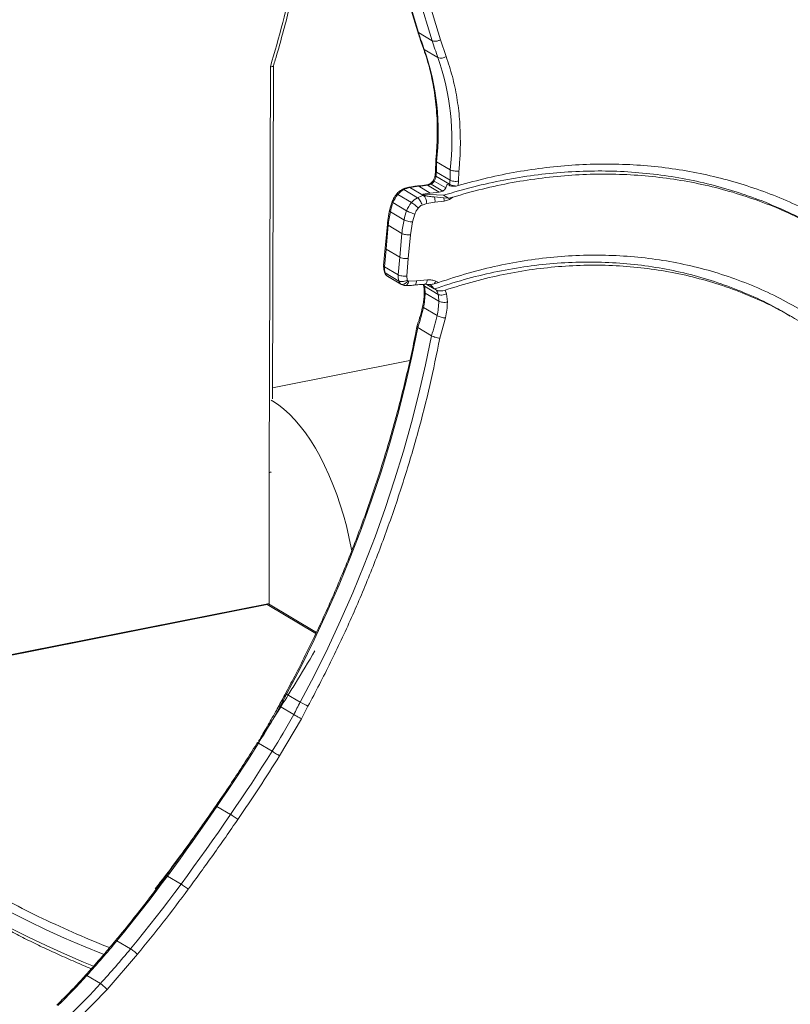
# Model space of a CAD drawing. Units: millimetres. Extents: x -2810 to 7878, y -3721 to 989.
# Drawn here: x 6021 to 6388, y -2676 to -2208 of the extents above; entities that cross this region are included whole.
import ezdxf

# ---------------------------------------------------------------- set-up
doc = ezdxf.new("R2010")
doc.units = ezdxf.units.MM

msp = doc.modelspace()

# ---------------------------------------------------------------- linework, layer by layer
at = {"color": 7, "linetype": 'Continuous', "lineweight": 15}
for p, q in [((6198.77, -2173.79), (6210.76, -2213.35)), ((6211.13, -2213.73), (6199.16, -2174.24)), ((6205.66, -2178.09), (6217.63, -2217.58)), ((6221.61, -2217.13), (6209.64, -2177.64)), ((6217.63, -2217.58), (6211.13, -2213.73)), ((6224.3, -2225.06), (6221.61, -2217.13)), ((6213.86, -2221.77), (6220.36, -2225.62)), ((6139.94, -2423.15), (6140.52, -2229.98)), ((6141.54, -2388.12), (6142.02, -2229.51)), ((6219.3, -2274.7), (6219.18, -2279.62)), ((6226.24, -2279.04), (6219.74, -2275.19)), ((6225.93, -2285.92), (6219.43, -2282.07)), ((6226.12, -2283.98), (6219.62, -2280.13)), ((6230.21, -2284.44), (6230.33, -2279.61)), ((6207.03, -2287.47), (6213.53, -2291.32)), ((6216.73, -2290.14), (6211.23, -2286.88)), ((6220.95, -2289.66), (6215.45, -2286.4)), ((6222.63, -2289.13), (6217.13, -2285.87)), ((6224.09, -2287.69), (6218.59, -2284.43)), ((6224.82, -2285.87), (6224.09, -2287.69)), ((6225.82, -2286.46), (6224.82, -2285.87)), ((6229.07, -2286.76), (6230.03, -2286.55)), ((6230.03, -2286.55), (6230.21, -2284.44)), ((6201.22, -2290.8), (6207.72, -2294.65)), ((6204.09, -2288.49), (6210.59, -2292.34)), ((6213.12, -2290.62), (6216.73, -2290.14)), ((6214.12, -2291.21), (6213.12, -2290.62)), ((6213.12, -2290.62), (6223, -2291.15)), ((6220.95, -2289.66), (6216.73, -2290.14)), ((6218.63, -2291.98), (6223.17, -2292.39)), ((6222.63, -2289.13), (6220.95, -2289.66)), ((6225.45, -2292.6), (6223, -2291.15)), ((6225.63, -2292.55), (6227.42, -2292.04)), ((6225.84, -2293.18), (6227.42, -2292.04)), ((6198.96, -2294.68), (6205.46, -2298.53)), ((6212.79, -2295.8), (6215.03, -2295.03)), ((6215.03, -2295.03), (6218.96, -2294.47)), ((6218.96, -2294.47), (6223.31, -2293.98)), ((6223.17, -2292.39), (6225.45, -2292.6)), ((6223.31, -2293.98), (6225.84, -2293.18)), ((6225.45, -2292.6), (6225.63, -2292.55)), ((6225.84, -2293.18), (6225.63, -2292.55)), ((6197.7, -2299.01), (6204.2, -2302.86)), ((6208.24, -2303.88), (6209.34, -2300.1)), ((6196.27, -2304.91), (6195.25, -2316.3)), ((6195.65, -2316.8), (6196.67, -2305.46)), ((6196.67, -2305.46), (6203.17, -2309.31)), ((6207.25, -2310.01), (6208.24, -2303.88)), ((6203.17, -2309.31), (6202.15, -2320.65)), ((6206.23, -2321.31), (6207.25, -2310.01)), ((6195.25, -2316.26), (6194.51, -2324.67)), ((6194.91, -2325.19), (6195.65, -2316.8)), ((6202.15, -2320.65), (6195.65, -2316.8)), ((6202.15, -2320.65), (6201.41, -2329.04)), ((6205.51, -2329.57), (6206.23, -2321.31)), ((6201.41, -2329.04), (6194.91, -2325.19)), ((6195.27, -2328.13), (6201.77, -2331.98)), ((6196.27, -2329.62), (6202.77, -2333.47)), ((6196.5, -2329.78), (6203, -2333.63)), ((6205.77, -2331.6), (6205.51, -2329.57)), ((6210.2, -2331.85), (6206.41, -2332.05)), ((6215.41, -2331.43), (6210.2, -2331.85)), ((6213.41, -2333.59), (6213.52, -2334.03)), ((6216.68, -2333.86), (6217.38, -2334.24)), ((6217.38, -2334.24), (6218.64, -2335.7)), ((6220.12, -2332.83), (6218.5, -2333.36)), ((6220.69, -2332.65), (6219.36, -2332.04)), ((6220.12, -2332.83), (6220.69, -2332.65)), ((6220.44, -2338.36), (6213.94, -2334.51)), ((6214.27, -2337.76), (6220.77, -2341.61)), ((6218.64, -2335.7), (6218.67, -2335.75)), ((6218.67, -2335.75), (6219.67, -2336.34)), ((6224.47, -2338.12), (6223.89, -2336.31)), ((6224.87, -2341.84), (6224.47, -2338.12)), ((6224.87, -2342.02), (6224.87, -2341.84)), ((6219.94, -2348.48), (6213.44, -2344.63)), ((6221.29, -2359.23), (6223.96, -2349.58)), ((6217.29, -2358.03), (6210.79, -2354.18)), ((6207.02, -2369.88), (6141.56, -2382.8)), ((6139.39, -2485.68), (5917.4, -2529.51)), ((6138.96, -2486), (5918.99, -2529.44)), ((6162.46, -2499.25), (6139.61, -2485.71)), ((6154.78, -2532.46), (6148.28, -2528.61)), ((6145.18, -2534.54), (6151.68, -2538.39)), ((6155.36, -2540.38), (6158.45, -2534.46)), ((6144.91, -2558.06), (6155.36, -2540.38)), ((6141.36, -2555.85), (6134.86, -2552)), ((6121.6, -2585.96), (6115.1, -2582.11)), ((6097.99, -2619.13), (6091.49, -2615.28)), ((6073.93, -2649.92), (6067.43, -2646.07)), ((6062.7, -2669.24), (6077.2, -2652.52)), ((6059.53, -2666.51), (6053.03, -2662.66)), ((6048.86, -2683.64), (6062.7, -2669.24))]:
    msp.add_line(p, q, dxfattribs=at)
at = {"color": 8, "linetype": 'Continuous', "lineweight": 15}
for p, q in [((6210.7, -2286.77), (6211.23, -2286.88)), ((6214.9, -2286.28), (6215.45, -2286.4)), ((6218.64, -2335.7), (6215.07, -2333.58)), ((6217.38, -2334.24), (6216.43, -2333.68)), ((6139.99, -2485.94), (6139.94, -2423.15)), ((6162.22, -2499.77), (6138.96, -2486))]:
    msp.add_line(p, q, dxfattribs=at)
at = {"color": 8, "linetype": 'Continuous', "lineweight": 15, "flags": 128}
for points in [[(6213.47, -2221.33), (6213.61, -2221.57), (6213.86, -2221.77)], [(6200.68, -2290.6), (6200.69, -2290.6), (6200.78, -2290.59), (6200.96, -2290.66), (6201.22, -2290.8)], [(6017.07, -2632.69), (6025.25, -2636.8), (6033.72, -2640.85), (6042.48, -2644.82), (6051.53, -2648.72), (6060.84, -2652.54), (6061.11, -2652.65)], [(6017.07, -2640.21), (6025.25, -2644.32), (6033.72, -2648.36), (6042.48, -2652.34), (6051.53, -2656.23), (6056.25, -2658.19)]]:
    msp.add_lwpolyline(points, dxfattribs=at)
at = {"color": 7, "linetype": 'Continuous', "lineweight": 15, "flags": 128}
for points in [[(6219.62, -2280.13), (6219.63, -2279.51), (6219.65, -2278.89), (6219.67, -2278.27), (6219.68, -2277.66), (6219.7, -2277.04), (6219.71, -2276.42), (6219.73, -2275.8), (6219.74, -2275.19)], [(6226.24, -2279.04), (6226.23, -2279.65), (6226.21, -2280.27), (6226.2, -2280.89), (6226.18, -2281.51), (6226.17, -2282.12), (6226.15, -2282.74), (6226.13, -2283.36), (6226.12, -2283.98)], [(6196.5, -2329.78), (6196.44, -2329.74), (6196.27, -2329.62)], [(6202.99, -2333.62), (6202.94, -2333.59), (6202.77, -2333.47)], [(6148.28, -2528.61), (6154.98, -2515.8), (6161.38, -2502.86), (6167.48, -2489.78), (6173.27, -2476.59), (6178.74, -2463.28), (6183.9, -2449.88), (6188.74, -2436.39), (6193.25, -2422.82), (6197.43, -2409.18), (6201.27, -2395.49), (6204.78, -2381.75), (6207.96, -2367.98), (6210.79, -2354.18)], [(6217.29, -2358.03), (6214.46, -2371.83), (6211.28, -2385.6), (6207.77, -2399.34), (6203.93, -2413.03), (6199.75, -2426.67), (6195.24, -2440.24), (6190.4, -2453.73), (6185.24, -2467.13), (6179.77, -2480.44), (6173.98, -2493.63), (6167.88, -2506.71), (6161.48, -2519.65), (6154.78, -2532.46)], [(6179.29, -2460.5), (6179.01, -2458.96), (6177.95, -2453.74), (6176.73, -2448.57), (6175.35, -2443.48), (6173.83, -2438.47), (6172.16, -2433.58), (6170.36, -2428.83), (6168.44, -2424.23), (6166.39, -2419.81), (6164.24, -2415.59), (6161.99, -2411.58), (6159.65, -2407.81), (6157.23, -2404.29), (6154.75, -2401.03), (6152.2, -2398.05), (6149.61, -2395.36), (6146.98, -2392.98), (6144.34, -2390.92), (6141.68, -2389.17), (6140.89, -2388.73)], [(6115.1, -2582.11), (6117.64, -2578.39), (6120.16, -2574.66), (6122.66, -2570.92), (6125.14, -2567.16), (6127.6, -2563.39), (6130.04, -2559.61), (6132.46, -2555.81), (6134.86, -2552)], [(6141.36, -2555.85), (6138.96, -2559.66), (6136.54, -2563.46), (6134.1, -2567.24), (6131.64, -2571.01), (6129.16, -2574.77), (6126.66, -2578.51), (6124.14, -2582.24), (6121.6, -2585.96)], [(6091.49, -2615.28), (6094.49, -2611.18), (6097.48, -2607.06), (6100.46, -2602.93), (6103.42, -2598.79), (6106.36, -2594.64), (6109.29, -2590.47), (6112.2, -2586.3), (6115.1, -2582.11)], [(6121.6, -2585.96), (6118.7, -2590.15), (6115.79, -2594.32), (6112.86, -2598.49), (6109.92, -2602.64), (6106.96, -2606.78), (6103.98, -2610.91), (6100.99, -2615.03), (6097.99, -2619.13)], [(6067.43, -2646.07), (6070.53, -2642.3), (6073.6, -2638.51), (6076.65, -2634.7), (6079.67, -2630.86), (6082.66, -2627), (6085.63, -2623.12), (6088.57, -2619.21), (6091.49, -2615.28)], [(6097.99, -2619.13), (6095.07, -2623.06), (6092.13, -2626.97), (6089.16, -2630.85), (6086.17, -2634.71), (6083.15, -2638.55), (6080.1, -2642.36), (6077.03, -2646.15), (6073.93, -2649.92)]]:
    msp.add_lwpolyline(points, dxfattribs=at)
at = {"color": 7, "linetype": 'Continuous', "lineweight": 15}
for centre, radius, start, end in [((6450.61, -2136.97), 251.48, 197.7739, 199.7071), ((6099.38, -2261.4), 121.15, 353.465, 19.095), ((6457.11, -2140.82), 251.48, 197.7739, 199.7071), ((6221.77, -2221.37), 4.48, 251.6331, 304.4135), ((6105.88, -2265.25), 121.15, 353.465, 19.095), ((6212.54, -2280.95), 6.98, 330.1052, 350.7608), ((6204.77, -2279.69), 14.86, 350.786, 358.3141), ((6209.34, -2298.94), 11.7, 101.3905, 116.6343), ((6214.65, -2326.02), 39.29, 94.9974, 101.1878), ((6203.98, -2203.57), 83.62, 274.974, 277.8859), ((6214.68, -2281.08), 5.37, 278.2234, 297.0651), ((6215.43, -2282.68), 3.61, 297.9272, 330.9919), ((6219.36, -2284.87), 6.65, 346.1992, 350.9537), ((6211.27, -2283.54), 14.86, 350.786, 358.3141), ((6211.82, -2299.57), 13.76, 140.3943, 159.1827), ((6208.18, -2296.48), 8.98, 117.0457, 140.7439), ((6215.84, -2302.79), 11.7, 101.3905, 116.6343), ((6221.3, -2330.74), 40.17, 100.3016, 101.158), ((6213.31, -2293.95), 5.68, 354.7382, 20.3545), ((6224.43, -2304.44), 27.27, 159.0337, 168.5127), ((6218.32, -2303.42), 13.76, 140.3943, 159.1827), ((6214.68, -2300.33), 8.98, 117.0457, 140.7439), ((6274.45, -2314.59), 78.31, 168.5234, 173.3022), ((6230.93, -2308.29), 27.27, 159.0337, 168.5127), ((6280.95, -2318.44), 78.31, 168.5234, 173.3022), ((6205.15, -2325.41), 10.24, 178.7704, 195.4115), ((6197.93, -2327.45), 2.74, 194.3731, 232.6627), ((6211.65, -2329.26), 10.24, 178.7704, 195.4115), ((6204.43, -2331.3), 2.74, 194.3731, 232.6627), ((6215.28, -2330.33), 4.42, 316.7823, 337.3234), ((6182.22, -2337.4), 32.05, 346.9578, 359.3513), ((6199.75, -2337.58), 14.52, 359.299, 12.2354), ((6213.57, -2339.83), 7.03, 12.0778, 29.7532), ((6206.25, -2341.43), 14.52, 359.299, 12.2354), ((6188.72, -2341.25), 32.05, 346.9578, 359.3513), ((6106.11, -2319.95), 110.13, 341.8947, 347.053), ((6112.61, -2323.8), 110.13, 341.8947, 347.053), ((6224.85, -2338.51), 11.11, 243.8266, 265.4138), ((6388.62, -2657.92), 272.92, 151.7188, 153.125), ((5788.22, -2335.27), 408.81, 327.9852, 330.8272), ((6395.12, -2661.77), 272.92, 151.7188, 153.125), ((6195.21, -2462.56), 80.74, 239.952, 242.9216), ((5794.72, -2339.12), 408.81, 327.9852, 330.8272), ((5683.21, -2327.37), 499.19, 317.8044, 320.3259), ((5689.71, -2331.22), 499.19, 317.8044, 320.3259), ((5798.91, -2432.31), 342.99, 314.506, 317.8091), ((5805.41, -2436.16), 342.99, 314.506, 317.8091)]:
    msp.add_arc(centre, radius, start, end, dxfattribs=at)
at = {"color": 8, "linetype": 'Continuous', "lineweight": 15}
for centre, radius, start, end in [((6206.75, -2336.07), 7.35, 12.2727, 20.1641), ((6213.63, -2344.05), 0.609, 192.0639, 252.2905), ((6148.97, -2527.05), 1.7, 227.0116, 245.9824)]:
    msp.add_arc(centre, radius, start, end, dxfattribs=at)
at = {"color": 7, "linetype": 'Continuous', "lineweight": 15}
msp.add_ellipse((6138.96, -2488.82), major_axis=(0.54, 3.14), ratio=0.304207, start_param=6.1675, end_param=6.796733, dxfattribs=at)
for points, knots in [([(6140.52, -2229.98), (6142.54, -2222.98), (6146.59, -2208.98), (6151.73, -2187.85), (6154.53, -2173.72), (6155.93, -2166.66)], [0, 0, 0, 0, 0.333323, 0.666673, 1, 1, 1, 1]), ([(6141.99, -2229.56), (6142.27, -2228.63), (6143.72, -2223.92), (6146.1, -2215.39), (6149.13, -2203.97), (6151.93, -2192.46), (6154.49, -2180.89), (6156.32, -2172.07), (6157.21, -2167.11), (6157.41, -2166.03)], [0, 0, 0, 0, 0.04454, 0.223943, 0.404194, 0.585194, 0.76686, 0.949121, 1, 1, 1, 1]), ([(6210.77, -2213.27), (6211.08, -2214.24), (6211.92, -2216.97), (6212.88, -2219.62), (6213.5, -2221.32)], [0, 0, 0, 0, 0.357875, 1, 1, 1, 1]), ([(6217.63, -2217.58), (6217.81, -2217.66), (6218.2, -2217.84), (6218.97, -2217.87), (6219.7, -2217.79), (6220.33, -2217.65), (6220.99, -2217.43), (6221.4, -2217.23), (6221.61, -2217.13)], [0, 0, 0, 0, 0.19919, 0.431773, 0.561198, 0.699051, 0.845319, 1, 1, 1, 1]), ([(6213.45, -2221.35), (6213.65, -2221.89), (6214.46, -2224.05), (6215.65, -2227.98), (6217, -2233.11), (6218.09, -2238.37), (6218.96, -2243.71), (6219.58, -2249.14), (6219.97, -2254.64), (6220.11, -2260.21), (6220.01, -2265.81), (6219.74, -2270.64), (6219.42, -2273.6), (6219.31, -2274.67)], [0, 0, 0, 0, 0.033691, 0.135, 0.236239, 0.337409, 0.438512, 0.539546, 0.640509, 0.741396, 0.842198, 0.942902, 1, 1, 1, 1]), ([(6231.07, -2265.48), (6230.99, -2261.95), (6230.83, -2254.88), (6229.49, -2244.57), (6227.42, -2234.55), (6225.34, -2228.22), (6224.3, -2225.06)], [0, 0, 0, 0, 0.249526, 0.5, 0.7504745, 1, 1, 1, 1]), ([(6140.52, -2229.98), (6140.83, -2229.96), (6141.46, -2229.93), (6141.9, -2229.75), (6141.98, -2229.61), (6142, -2229.57)], [0, 0, 0, 0, 0.405618, 0.809764, 1, 1, 1, 1]), ([(6230.33, -2279.61), (6230.55, -2277.24), (6230.98, -2272.51), (6231.04, -2267.82), (6231.07, -2265.48)], [0, 0, 0, 0, 0.499999, 1, 1, 1, 1]), ([(6219.34, -2274.67), (6219.34, -2274.73), (6219.34, -2274.9), (6219.58, -2275.07), (6219.74, -2275.19)], [0, 0, 0, 0, 0.310019, 1, 1, 1, 1]), ([(6230.03, -2286.55), (6234.68, -2285.28), (6243.99, -2282.74), (6258, -2279.92), (6271.98, -2277.86), (6285.91, -2276.61), (6299.76, -2276.17), (6313.47, -2276.54), (6327.01, -2277.72), (6340.35, -2279.71), (6353.44, -2282.5), (6366.26, -2286.08), (6378.77, -2290.44), (6390.92, -2295.58), (6402.7, -2301.47), (6414.05, -2308.12), (6425, -2315.44), (6431.89, -2320.91), (6435.33, -2323.64)], [0, 0, 0, 0, 0.0625, 0.125, 0.1875, 0.25, 0.3125, 0.375, 0.4375, 0.5, 0.5625, 0.625, 0.6875, 0.75, 0.8125, 0.875, 0.9375, 1, 1, 1, 1]), ([(6219.02, -2281.59), (6219.01, -2281.64), (6218.98, -2281.94), (6218.83, -2282.49), (6218.55, -2283.33), (6218.24, -2283.9), (6218.06, -2284.24)], [0, 0, 0, 0, 0.059351, 0.331813, 0.605874, 1, 1, 1, 1]), ([(6219.21, -2279.62), (6219.21, -2279.65), (6219.23, -2280.23), (6219.16, -2280.89), (6219.03, -2281.53), (6219.02, -2281.58)], [0, 0, 0, 0, 0.045124, 0.910635, 1, 1, 1, 1]), ([(6223, -2291.15), (6227.8, -2289.74), (6237.39, -2286.93), (6251.84, -2283.8), (6266.28, -2281.47), (6280.68, -2280.03), (6294.98, -2279.46), (6309.14, -2279.77), (6323.13, -2280.96), (6336.89, -2283.02), (6350.39, -2285.95), (6363.58, -2289.74), (6376.44, -2294.36), (6388.88, -2299.87), (6398.2, -2304.55), (6403.2, -2307.65), (6404.36, -2308.37)], [0, 0, 0, 0, 0.075183, 0.150365, 0.225548, 0.30073, 0.375913, 0.451096, 0.526278, 0.601461, 0.676644, 0.751826, 0.827009, 0.902191, 0.977374, 1, 1, 1, 1]), ([(6226.24, -2279.04), (6226.46, -2279.15), (6226.81, -2279.31), (6227.48, -2279.48), (6228.16, -2279.6), (6228.91, -2279.66), (6229.69, -2279.67), (6230.11, -2279.63), (6230.33, -2279.61)], [0, 0, 0, 0, 0.241649, 0.368726, 0.499607, 0.704468, 0.841002, 1, 1, 1, 1]), ([(6227.42, -2292.04), (6232.15, -2290.69), (6241.59, -2288), (6255.82, -2285.01), (6270.03, -2282.8), (6284.19, -2281.45), (6298.25, -2280.94), (6312.18, -2281.29), (6325.94, -2282.48), (6339.48, -2284.52), (6352.76, -2287.4), (6365.76, -2291.11), (6378.41, -2295.64), (6390.7, -2300.98), (6402.59, -2307.11), (6414.02, -2314.02), (6425.02, -2321.64), (6431.92, -2327.33), (6435.37, -2330.17)], [0, 0, 0, 0, 0.0625, 0.125, 0.1875, 0.25, 0.3125, 0.375, 0.4375, 0.5, 0.5625, 0.625, 0.6875, 0.75, 0.8125, 0.875, 0.9375, 1, 1, 1, 1]), ([(6206.45, -2287.38), (6206.11, -2287.45), (6205.22, -2287.62), (6204.21, -2287.98), (6203.58, -2288.33), (6203.46, -2288.4)], [0, 0, 0, 0, 0.327176, 0.873201, 1, 1, 1, 1]), ([(6210.7, -2286.76), (6210.53, -2286.77), (6209.29, -2286.84), (6207.86, -2287.04), (6206.62, -2287.33), (6206.45, -2287.37)], [0, 0, 0, 0, 0.122896, 0.877211, 1, 1, 1, 1]), ([(6214.9, -2286.25), (6213.64, -2286.44), (6212.24, -2286.64), (6210.85, -2286.72), (6210.71, -2286.73)], [0, 0, 0, 0, 0.896526, 1, 1, 1, 1]), ([(6216.48, -2285.74), (6216.35, -2285.82), (6215.94, -2286.03), (6215.39, -2286.2), (6215.02, -2286.24), (6214.9, -2286.25)], [0, 0, 0, 0, 0.252574, 0.756704, 1, 1, 1, 1]), ([(6218.07, -2284.21), (6217.89, -2284.49), (6217.63, -2284.87), (6217.16, -2285.32), (6216.81, -2285.59), (6216.57, -2285.71), (6216.48, -2285.75)], [0, 0, 0, 0, 0.41053, 0.574774, 0.844974, 1, 1, 1, 1]), ([(6225.82, -2286.46), (6226.01, -2286.55), (6226.38, -2286.72), (6227.2, -2286.84), (6228.13, -2286.87), (6228.75, -2286.79), (6229.07, -2286.76)], [0, 0, 0, 0, 0.249877, 0.499968, 0.750128, 1, 1, 1, 1]), ([(6225.93, -2285.92), (6226.11, -2286.01), (6226.47, -2286.19), (6227.26, -2286.44), (6228.15, -2286.64), (6228.76, -2286.72), (6229.07, -2286.76)], [0, 0, 0, 0, 0.249999, 0.499996, 0.749999, 1, 1, 1, 1]), ([(6226.12, -2283.98), (6226.35, -2284.09), (6226.82, -2284.31), (6227.92, -2284.5), (6229.13, -2284.57), (6229.85, -2284.48), (6230.21, -2284.44)], [0, 0, 0, 0, 0.250002, 0.5, 0.75, 1, 1, 1, 1]), ([(6199.51, -2292.27), (6199.18, -2292.86), (6198.82, -2293.52), (6198.56, -2294.22), (6198.54, -2294.3)], [0, 0, 0, 0, 0.891124, 1, 1, 1, 1]), ([(6200.69, -2290.6), (6200.65, -2290.64), (6200.2, -2291.15), (6199.84, -2291.73), (6199.51, -2292.27)], [0, 0, 0, 0, 0.075812, 1, 1, 1, 1]), ([(6203.46, -2288.4), (6203.34, -2288.45), (6202.84, -2288.67), (6202.12, -2289.19), (6201.32, -2289.88), (6200.89, -2290.36), (6200.68, -2290.6)], [0, 0, 0, 0, 0.111218, 0.465931, 0.737303, 1, 1, 1, 1]), ([(6215.03, -2295.03), (6215, -2294.65), (6214.96, -2293.88), (6214.61, -2292.75), (6214.12, -2291.8), (6213.72, -2291.48), (6213.53, -2291.32)], [0, 0, 0, 0, 0.25, 0.499998, 0.749996, 1, 1, 1, 1]), ([(6214.12, -2291.21), (6214.14, -2291.23), (6214.2, -2291.26), (6214.36, -2291.32), (6214.69, -2291.42), (6215.39, -2291.57), (6216.77, -2291.78), (6217.89, -2291.9), (6218.63, -2291.98)], [0, 0, 0, 0, 0.0305633, 0.0628572, 0.1260414, 0.2515128, 0.5004955, 1, 1, 1, 1]), ([(6224.09, -2287.69), (6223.89, -2287.99), (6223.5, -2288.58), (6222.92, -2288.95), (6222.63, -2289.13)], [0, 0, 0, 0, 0.499996, 1, 1, 1, 1]), ([(6198.55, -2294.3), (6198.42, -2294.62), (6198.06, -2295.55), (6197.64, -2296.97), (6197.41, -2298.06), (6197.31, -2298.54)], [0, 0, 0, 0, 0.233375, 0.66677, 1, 1, 1, 1]), ([(6207.72, -2294.65), (6207.95, -2294.79), (6208.39, -2295.08), (6209.3, -2295.77), (6210.23, -2296.54), (6210.74, -2297.01), (6210.99, -2297.25)], [0, 0, 0, 0, 0.250002, 0.499998, 0.75, 1, 1, 1, 1]), ([(6210.59, -2292.34), (6210.7, -2292.41), (6210.91, -2292.55), (6211.36, -2293), (6211.91, -2293.75), (6212.47, -2294.8), (6212.68, -2295.47), (6212.79, -2295.8)], [0, 0, 0, 0, 0.1332752, 0.2643115, 0.5183861, 0.7636175, 1, 1, 1, 1]), ([(6210.99, -2297.25), (6211.26, -2296.96), (6211.8, -2296.37), (6212.46, -2295.99), (6212.79, -2295.8)], [0, 0, 0, 0, 0.500001, 1, 1, 1, 1]), ([(6223.17, -2292.39), (6223.22, -2292.65), (6223.32, -2293.19), (6223.31, -2293.72), (6223.31, -2293.98)], [0, 0, 0, 0, 0.4999963, 1, 1, 1, 1]), ([(6197.31, -2298.54), (6197.27, -2298.72), (6196.94, -2300.2), (6196.59, -2302.35), (6196.37, -2304.3), (6196.3, -2304.95)], [0, 0, 0, 0, 0.085595, 0.69424, 1, 1, 1, 1]), ([(6205.46, -2298.53), (6205.57, -2298.59), (6205.79, -2298.72), (6206.37, -2299), (6207.23, -2299.37), (6208.36, -2299.8), (6209.01, -2300), (6209.34, -2300.1)], [0, 0, 0, 0, 0.12867, 0.256418, 0.507915, 0.755776, 1, 1, 1, 1]), ([(6209.34, -2300.1), (6209.55, -2299.59), (6209.99, -2298.57), (6210.66, -2297.69), (6210.99, -2297.25)], [0, 0, 0, 0, 0.499998, 1, 1, 1, 1]), ([(6196.28, -2304.95), (6196.28, -2305), (6196.27, -2305.17), (6196.51, -2305.34), (6196.67, -2305.46)], [0, 0, 0, 0, 0.323468, 1, 1, 1, 1]), ([(6204.2, -2302.86), (6204.44, -2302.98), (6204.91, -2303.21), (6205.99, -2303.54), (6207.17, -2303.78), (6207.88, -2303.84), (6208.24, -2303.88)], [0, 0, 0, 0, 0.2500021, 0.4999992, 0.7500004, 1, 1, 1, 1]), ([(6203.17, -2309.31), (6203.4, -2309.42), (6203.75, -2309.59), (6204.42, -2309.77), (6205.1, -2309.91), (6205.86, -2310), (6206.63, -2310.04), (6207.04, -2310.02), (6207.25, -2310.01)], [0, 0, 0, 0, 0.242846, 0.369634, 0.499638, 0.712143, 0.846758, 1, 1, 1, 1]), ([(6220.69, -2332.65), (6225.39, -2331.12), (6234.79, -2328.05), (6248.98, -2324.59), (6263.18, -2321.97), (6277.35, -2320.3), (6291.43, -2319.55), (6305.37, -2319.74), (6319.13, -2320.85), (6332.65, -2322.89), (6345.89, -2325.85), (6358.8, -2329.73), (6371.34, -2334.49), (6383.45, -2340.14), (6395.11, -2346.64), (6406.26, -2353.99), (6416.9, -2362.1), (6423.5, -2368.15), (6426.8, -2371.18)], [0, 0, 0, 0, 0.0625, 0.125, 0.1875, 0.25, 0.3125, 0.375, 0.4375, 0.5, 0.5625, 0.625, 0.6875, 0.75, 0.8125, 0.875, 0.9375, 1, 1, 1, 1]), ([(6194.53, -2324.69), (6194.52, -2324.84), (6194.49, -2325.48), (6194.59, -2326.48), (6194.81, -2327.3), (6194.9, -2327.66)], [0, 0, 0, 0, 0.1512, 0.624066, 1, 1, 1, 1]), ([(6194.57, -2324.67), (6194.55, -2324.72), (6194.48, -2324.89), (6194.73, -2325.07), (6194.91, -2325.19)], [0, 0, 0, 0, 0.299488, 1, 1, 1, 1]), ([(6202.15, -2320.65), (6202.38, -2320.77), (6202.85, -2320.99), (6203.95, -2321.23), (6205.15, -2321.36), (6205.87, -2321.33), (6206.23, -2321.31)], [0, 0, 0, 0, 0.2500019, 0.4999988, 0.7499988, 1, 1, 1, 1]), ([(6218.67, -2335.75), (6223.38, -2334.21), (6232.81, -2331.13), (6247.05, -2327.68), (6261.29, -2325.1), (6275.5, -2323.49), (6289.61, -2322.82), (6303.57, -2323.11), (6317.34, -2324.35), (6330.87, -2326.54), (6344.09, -2329.67), (6356.98, -2333.73), (6369.45, -2338.73), (6379.9, -2343.7), (6385.99, -2347.35), (6388.24, -2348.7)], [0, 0, 0, 0, 0.079429, 0.158857, 0.238286, 0.317715, 0.397144, 0.476572, 0.556001, 0.63543, 0.714858, 0.794287, 0.873716, 0.953145, 1, 1, 1, 1]), ([(6223.89, -2336.31), (6228.51, -2334.86), (6237.74, -2331.96), (6251.68, -2328.73), (6265.61, -2326.33), (6279.5, -2324.86), (6293.29, -2324.3), (6306.95, -2324.65), (6320.41, -2325.91), (6333.63, -2328.08), (6346.57, -2331.15), (6359.17, -2335.11), (6371.4, -2339.95), (6383.21, -2345.65), (6394.57, -2352.18), (6405.41, -2359.54), (6415.75, -2367.64), (6422.16, -2373.67), (6425.36, -2376.69)], [0, 0, 0, 0, 0.0625, 0.125, 0.1875, 0.25, 0.3125, 0.375, 0.4375, 0.5, 0.5625, 0.625, 0.6875, 0.75, 0.8125, 0.875, 0.9375, 1, 1, 1, 1]), ([(6194.89, -2327.66), (6194.9, -2327.7), (6194.96, -2328.03), (6195.28, -2328.62), (6195.73, -2329.25), (6196.13, -2329.5), (6196.26, -2329.58)], [0, 0, 0, 0, 0.052965, 0.418293, 0.807597, 1, 1, 1, 1]), ([(6196.2, -2329.55), (6196.25, -2329.6), (6196.33, -2329.69), (6196.45, -2329.74), (6196.5, -2329.76)], [0, 0, 0, 0, 0.585075, 1, 1, 1, 1]), ([(6201.41, -2329.04), (6201.64, -2329.15), (6202.11, -2329.37), (6203.18, -2329.58), (6204.14, -2329.65), (6204.92, -2329.63), (6205.31, -2329.59), (6205.51, -2329.57)], [0, 0, 0, 0, 0.245496, 0.499037, 0.726563, 0.85766, 1, 1, 1, 1]), ([(6201.77, -2331.98), (6201.92, -2332.05), (6202.2, -2332.18), (6202.77, -2332.26), (6203.36, -2332.26), (6204.11, -2332.18), (6204.96, -2331.97), (6205.52, -2331.72), (6205.77, -2331.6)], [0, 0, 0, 0, 0.164111, 0.317122, 0.459014, 0.589781, 0.81698, 1, 1, 1, 1]), ([(6202.77, -2333.47), (6202.94, -2333.55), (6203.28, -2333.68), (6203.9, -2333.58), (6204.46, -2333.33), (6205.05, -2332.92), (6205.56, -2332.44), (6205.86, -2332.04), (6205.96, -2331.89)], [0, 0, 0, 0, 0.205101, 0.387442, 0.546966, 0.683618, 0.887494, 1, 1, 1, 1]), ([(6203, -2333.61), (6203.27, -2333.76), (6203.84, -2334.07), (6204.48, -2334.12), (6204.82, -2334.15)], [0, 0, 0, 0, 0.486804, 1, 1, 1, 1]), ([(6204.82, -2334.13), (6205.42, -2334.15), (6206.83, -2334.19), (6208.26, -2334.02), (6209.09, -2333.93)], [0, 0, 0, 0, 0.42022, 1, 1, 1, 1]), ([(6205.96, -2331.89), (6205.92, -2331.86), (6205.83, -2331.78), (6205.79, -2331.66), (6205.77, -2331.6)], [0, 0, 0, 0, 0.4999948, 1, 1, 1, 1]), ([(6206.41, -2332.05), (6206.33, -2332.04), (6206.17, -2332.02), (6206.03, -2331.94), (6205.96, -2331.89)], [0, 0, 0, 0, 0.499992, 1, 1, 1, 1]), ([(6209.09, -2333.94), (6210.23, -2333.8), (6211.87, -2333.6), (6213.5, -2333.58), (6214, -2333.57)], [0, 0, 0, 0, 0.692391, 1, 1, 1, 1]), ([(6213.52, -2334.03), (6213.56, -2334.19), (6213.75, -2334.88), (6213.86, -2335.97), (6213.85, -2336.92), (6213.84, -2337.25)], [0, 0, 0, 0, 0.153393, 0.699839, 1, 1, 1, 1]), ([(6213.99, -2333.56), (6214.32, -2333.55), (6214.9, -2333.53), (6215.42, -2333.64), (6215.65, -2333.69)], [0, 0, 0, 0, 0.570547, 1, 1, 1, 1]), ([(6219.36, -2332.04), (6218.73, -2331.84), (6217.46, -2331.46), (6216.1, -2331.44), (6215.41, -2331.43)], [0, 0, 0, 0, 0.499999, 1, 1, 1, 1]), ([(6218.5, -2333.36), (6217.91, -2333.49), (6217.01, -2333.68), (6216.04, -2333.72), (6215.73, -2333.66), (6215.65, -2333.65)], [0, 0, 0, 0, 0.599732, 0.9016, 1, 1, 1, 1]), ([(6213.84, -2337.25), (6213.84, -2337.6), (6213.86, -2338.81), (6213.63, -2340.91), (6213.35, -2342.88), (6213.07, -2343.96), (6213.02, -2344.17)], [0, 0, 0, 0, 0.153827, 0.533804, 0.908286, 1, 1, 1, 1]), ([(6223.89, -2336.31), (6223.52, -2336.41), (6222.79, -2336.61), (6221.55, -2336.72), (6220.62, -2336.66), (6220, -2336.51), (6219.78, -2336.4), (6219.67, -2336.34)], [0, 0, 0, 0, 0.249703, 0.499331, 0.748826, 0.874851, 1, 1, 1, 1]), ([(6220.44, -2338.36), (6220.67, -2338.46), (6221.14, -2338.66), (6222.23, -2338.69), (6223.41, -2338.52), (6224.12, -2338.25), (6224.47, -2338.12)], [0, 0, 0, 0, 0.250002, 0.499999, 0.75, 1, 1, 1, 1]), ([(6224.87, -2342.02), (6224.5, -2342.07), (6223.78, -2342.17), (6222.57, -2342.12), (6221.48, -2341.94), (6221, -2341.72), (6220.77, -2341.61)], [0, 0, 0, 0, 0.250001, 0.500001, 0.749998, 1, 1, 1, 1]), ([(6223.96, -2349.58), (6224.21, -2348.32), (6224.73, -2345.78), (6224.82, -2343.27), (6224.87, -2342.02)], [0, 0, 0, 0, 0.5, 1, 1, 1, 1]), ([(6213.02, -2344.17), (6212.98, -2344.36), (6212.61, -2346.15), (6211.75, -2349.34), (6210.81, -2352.33), (6210.37, -2353.73)], [0, 0, 0, 0, 0.0574945, 0.5570466, 1, 1, 1, 1]), ([(6210.35, -2353.74), (6210.13, -2354.95), (6209.18, -2359.99), (6207.29, -2368.86), (6204.65, -2380.32), (6201.77, -2391.75), (6198.67, -2403.15), (6195.33, -2414.5), (6191.77, -2425.8), (6187.98, -2437.04), (6183.98, -2448.22), (6179.77, -2459.31), (6175.35, -2470.3), (6170.74, -2481.18), (6165.95, -2491.91), (6161.01, -2502.43), (6156.01, -2512.6), (6151.14, -2522.08), (6146.8, -2530.21), (6142.8, -2537.45), (6139, -2544.17), (6136.29, -2548.77), (6134.95, -2551.05)], [0, 0, 0, 0, 0.017745, 0.073932, 0.130097, 0.186236, 0.242345, 0.298415, 0.354438, 0.410401, 0.466285, 0.522064, 0.577696, 0.633112, 0.688193, 0.742711, 0.796158, 0.847152, 0.891911, 0.925261, 0.96299, 1, 1, 1, 1]), ([(6210.38, -2353.75), (6210.38, -2353.79), (6210.39, -2353.9), (6210.63, -2354.07), (6210.79, -2354.18)], [0, 0, 0, 0, 0.338249, 1, 1, 1, 1]), ([(6158.45, -2534.46), (6162.1, -2527.51), (6169.39, -2513.6), (6179.33, -2492.26), (6188.52, -2470.6), (6196.86, -2448.64), (6204.35, -2426.46), (6210.93, -2404.13), (6216.68, -2381.71), (6219.75, -2366.72), (6221.29, -2359.23)], [0, 0, 0, 0, 0.124741, 0.249481, 0.374739, 0.5, 0.625258, 0.750519, 0.875257, 1, 1, 1, 1]), ([(6217.29, -2358.03), (6217.52, -2358.15), (6217.86, -2358.33), (6218.52, -2358.57), (6219.25, -2358.81), (6220.24, -2359.07), (6220.94, -2359.17), (6221.29, -2359.23)], [0, 0, 0, 0, 0.241741, 0.369092, 0.500424, 0.749773, 1, 1, 1, 1]), ([(6161.79, -2508.02), (6158.65, -2513.28), (6154.21, -2520.7), (6147.49, -2531.61), (6141.62, -2540.96), (6137.04, -2548.18), (6134.64, -2551.84), (6134.62, -2551.86)], [0, 0, 0, 0, 0.356117, 0.502571, 0.745517, 0.998244, 1, 1, 1, 1]), ([(6147.81, -2528.3), (6147.65, -2528.61), (6146.58, -2530.57), (6145.57, -2532.56), (6144.71, -2534.23)], [0, 0, 0, 0, 0.1566828, 1, 1, 1, 1]), ([(6144.72, -2534.24), (6144.71, -2534.24), (6144.7, -2534.23), (6144.78, -2534.3), (6145.02, -2534.45), (6145.18, -2534.54)], [0, 0, 0, 0, 0.057907, 0.381215, 1, 1, 1, 1]), ([(6151.68, -2538.39), (6151.9, -2538.52), (6152.23, -2538.72), (6152.86, -2539.06), (6153.48, -2539.4), (6154.15, -2539.76), (6154.83, -2540.11), (6155.17, -2540.29), (6155.36, -2540.38)], [0, 0, 0, 0, 0.242717, 0.369536, 0.49963, 0.711575, 0.846333, 1, 1, 1, 1]), ([(5919.95, -2542.88), (5919.95, -2542.89), (5920.23, -2544.51), (5921.09, -2547.78), (5922.56, -2552.67), (5924.43, -2557.59), (5926.65, -2562.53), (5929.13, -2567.3), (5931.85, -2571.89), (5934.74, -2576.29), (5937.91, -2580.66), (5941.35, -2585.01), (5945.07, -2589.33), (5949.05, -2593.61), (5953.31, -2597.86), (5957.83, -2602.07), (5962.62, -2606.24), (5967.66, -2610.37), (5972.97, -2614.46), (5978.53, -2618.51), (5984.34, -2622.51), (5990.4, -2626.46), (5996.71, -2630.36), (6003.26, -2634.21), (6010.05, -2638.01), (6017.08, -2641.75), (6024.34, -2645.44), (6031.83, -2649.08), (6039.55, -2652.65), (6047.33, -2656.1), (6052.65, -2658.33), (6055.23, -2659.41)], [0, 0, 0, 0, 0.000028, 0.03762, 0.075565, 0.113865, 0.152505, 0.191465, 0.226528, 0.261643, 0.296798, 0.331989, 0.367207, 0.402447, 0.437703, 0.472971, 0.508248, 0.543529, 0.578812, 0.614096, 0.649378, 0.684658, 0.719934, 0.755207, 0.790477, 0.825742, 0.861003, 0.89626, 0.931512, 0.966761, 1, 1, 1, 1]), ([(6134.36, -2551.73), (6134.2, -2551.98), (6132.29, -2555.07), (6128.47, -2561.05), (6122.73, -2569.86), (6116.56, -2579.04), (6109.95, -2588.59), (6102.97, -2598.36), (6095.67, -2608.27), (6089.88, -2615.94), (6086.47, -2620.25), (6085.66, -2621.29)], [0, 0, 0, 0, 0.0107517, 0.1281148, 0.2502303, 0.3814162, 0.5184854, 0.66015, 0.8053831, 0.9534551, 1, 1, 1, 1]), ([(6125.06, -2588.3), (6128.45, -2583.32), (6135.23, -2573.35), (6141.68, -2563.15), (6144.91, -2558.06)], [0, 0, 0, 0, 0.5, 1, 1, 1, 1]), ([(6141.36, -2555.85), (6141.58, -2555.98), (6142.04, -2556.26), (6143.01, -2556.86), (6144.03, -2557.5), (6144.62, -2557.87), (6144.91, -2558.06)], [0, 0, 0, 0, 0.250002, 0.5, 0.75, 1, 1, 1, 1]), ([(6117.33, -2577.85), (6114.99, -2581.26), (6109.73, -2588.94), (6101.32, -2600.81), (6094.87, -2609.8), (6091.34, -2614.53), (6090.96, -2615.05)], [0, 0, 0, 0, 0.272198, 0.611596, 0.957633, 1, 1, 1, 1]), ([(6121.6, -2585.96), (6121.82, -2586.1), (6122.28, -2586.37), (6123.23, -2587), (6124.22, -2587.69), (6124.78, -2588.1), (6125.06, -2588.3)], [0, 0, 0, 0, 0.250002, 0.499999, 0.749998, 1, 1, 1, 1]), ([(6101.38, -2621.57), (6105.4, -2616.07), (6113.42, -2605.08), (6121.18, -2593.9), (6125.06, -2588.3)], [0, 0, 0, 0, 0.5, 1, 1, 1, 1]), ([(6090.96, -2615.05), (6090.71, -2615.4), (6088.26, -2618.77), (6083.43, -2625.13), (6076.43, -2634.14), (6070.88, -2641.06), (6067.64, -2644.94), (6066.87, -2645.85)], [0, 0, 0, 0, 0.033012, 0.319478, 0.611538, 0.908128, 1, 1, 1, 1]), ([(6097.99, -2619.13), (6098.21, -2619.27), (6098.66, -2619.55), (6099.6, -2620.2), (6100.57, -2620.92), (6101.11, -2621.35), (6101.38, -2621.57)], [0, 0, 0, 0, 0.2500019, 0.4999992, 0.7500002, 1, 1, 1, 1]), ([(6077.2, -2652.52), (6081.33, -2647.46), (6089.61, -2637.33), (6097.46, -2626.82), (6101.38, -2621.57)], [0, 0, 0, 0, 0.5, 1, 1, 1, 1]), ([(6066.88, -2645.86), (6064.93, -2648.18), (6060.82, -2653.1), (6055.99, -2658.62), (6053.09, -2661.79), (6052.46, -2662.47)], [0, 0, 0, 0, 0.412725, 0.87341, 1, 1, 1, 1]), ([(6073.93, -2649.92), (6074.15, -2650.06), (6074.6, -2650.34), (6075.5, -2651.03), (6076.43, -2651.81), (6076.94, -2652.28), (6077.2, -2652.52)], [0, 0, 0, 0, 0.250003, 0.499999, 0.75, 1, 1, 1, 1]), ([(6052.46, -2662.46), (6051.59, -2663.43), (6048.84, -2666.49), (6044.28, -2671.27), (6040.52, -2675), (6038.75, -2676.76)], [0, 0, 0, 0, 0.195863, 0.621024, 1, 1, 1, 1]), ([(6059.53, -2666.51), (6059.76, -2666.66), (6060.2, -2666.94), (6061.08, -2667.66), (6061.98, -2668.48), (6062.46, -2668.98), (6062.7, -2669.24)], [0, 0, 0, 0, 0.250002, 0.499999, 0.75, 1, 1, 1, 1])]:
    msp.add_open_spline(points, degree=3, knots=knots, dxfattribs=at)
at = {"color": 8, "linetype": 'Continuous', "lineweight": 15}
for points, knots in [([(6210.78, -2213.27), (6210.78, -2213.31), (6210.78, -2213.51), (6210.98, -2213.63), (6211.13, -2213.73)], [0, 0, 0, 0, 0.2227192, 1, 1, 1, 1]), ([(6219.08, -2281.6), (6219.06, -2281.64), (6219, -2281.78), (6219.25, -2281.95), (6219.43, -2282.07)], [0, 0, 0, 0, 0.309867, 1, 1, 1, 1]), ([(6219.27, -2279.63), (6219.25, -2279.67), (6219.19, -2279.84), (6219.44, -2280), (6219.62, -2280.13)], [0, 0, 0, 0, 0.253509, 1, 1, 1, 1]), ([(6206.44, -2287.36), (6206.44, -2287.35), (6206.61, -2287.24), (6206.82, -2287.36), (6207.03, -2287.47)], [0, 0, 0, 0, 0.024777, 1, 1, 1, 1]), ([(6216.49, -2285.77), (6216.55, -2285.74), (6216.72, -2285.68), (6216.97, -2285.79), (6217.13, -2285.87)], [0, 0, 0, 0, 0.348253, 1, 1, 1, 1]), ([(6218.17, -2284.16), (6218.16, -2284.16), (6218.14, -2284.16), (6218.42, -2284.32), (6218.59, -2284.43)], [0, 0, 0, 0, 0.360721, 1, 1, 1, 1]), ([(6203.47, -2288.42), (6203.49, -2288.39), (6203.57, -2288.3), (6203.79, -2288.34), (6203.99, -2288.44), (6204.09, -2288.49)], [0, 0, 0, 0, 0.193416, 0.593287, 1, 1, 1, 1]), ([(6198.59, -2294.32), (6198.57, -2294.33), (6198.53, -2294.37), (6198.69, -2294.51), (6198.87, -2294.62), (6198.96, -2294.68)], [0, 0, 0, 0, 0.3415341, 0.6695834, 1, 1, 1, 1]), ([(6197.35, -2298.55), (6197.33, -2298.59), (6197.26, -2298.71), (6197.53, -2298.89), (6197.7, -2299.01)], [0, 0, 0, 0, 0.3276349, 1, 1, 1, 1]), ([(6195.3, -2316.31), (6195.28, -2316.35), (6195.22, -2316.51), (6195.47, -2316.68), (6195.65, -2316.8)], [0, 0, 0, 0, 0.288632, 1, 1, 1, 1]), ([(6194.9, -2327.66), (6194.92, -2327.73), (6194.97, -2327.91), (6195.16, -2328.04), (6195.27, -2328.13)], [0, 0, 0, 0, 0.3785028, 1, 1, 1, 1]), ([(6206.41, -2332.05), (6206.33, -2332.37), (6206.17, -2333.04), (6205.77, -2333.67), (6205.38, -2334), (6205.09, -2334.15), (6204.9, -2334.14), (6204.82, -2334.14)], [0, 0, 0, 0, 0.2706615, 0.5636524, 0.7192731, 0.8805455, 1, 1, 1, 1]), ([(6209.09, -2333.92), (6209.1, -2333.93), (6209.31, -2333.97), (6209.66, -2333.64), (6210.07, -2332.94), (6210.15, -2332.21), (6210.2, -2331.85)], [0, 0, 0, 0, 0.020776, 0.347184, 0.673593, 1, 1, 1, 1]), ([(6213.57, -2334.03), (6213.56, -2334.04), (6213.53, -2334.24), (6213.75, -2334.38), (6213.94, -2334.51)], [0, 0, 0, 0, 0.0909811, 1, 1, 1, 1]), ([(6214, -2333.5), (6214.04, -2333.51), (6214.28, -2333.58), (6214.71, -2333.24), (6215.19, -2332.52), (6215.34, -2331.79), (6215.41, -2331.43)], [0, 0, 0, 0, 0.062535, 0.375022, 0.68751, 1, 1, 1, 1]), ([(6214.27, -2337.76), (6214.09, -2337.64), (6213.85, -2337.47), (6213.9, -2337.3), (6213.92, -2337.26)], [0, 0, 0, 0, 0.755542, 1, 1, 1, 1]), ([(6139.94, -2423.15), (6140.14, -2423.1), (6140.5, -2423.02), (6140.75, -2422.91), (6140.86, -2422.86)], [0, 0, 0, 0, 0.580825, 1, 1, 1, 1]), ([(5922.84, -2531.71), (5923.55, -2534.7), (5924.98, -2540.66), (5928.6, -2549.58), (5933.33, -2558.5), (5939.29, -2567.39), (5946.47, -2576.24), (5954.86, -2585.01), (5964.47, -2593.69), (5975.28, -2602.24), (5987.25, -2610.62), (6000.35, -2618.82), (6014.55, -2626.79), (6029.77, -2634.54), (6046.09, -2641.98), (6057.52, -2646.92), (6063.75, -2649.29), (6063.93, -2649.36)], [0, 0, 0, 0, 0.069377, 0.138719, 0.208802, 0.279504, 0.350244, 0.421731, 0.493489, 0.565458, 0.637576, 0.70978, 0.781984, 0.854102, 0.926071, 0.997829, 1, 1, 1, 1]), ([(6134.41, -2551.76), (6134.41, -2551.75), (6134.39, -2551.73), (6134.68, -2551.89), (6134.86, -2552)], [0, 0, 0, 0, 0.366078, 1, 1, 1, 1]), ([(6114.64, -2581.89), (6114.64, -2581.88), (6114.64, -2581.84), (6114.92, -2582), (6115.1, -2582.11)], [0, 0, 0, 0, 0.360008, 1, 1, 1, 1]), ([(6091.01, -2615.09), (6091.02, -2615.07), (6091.02, -2615.02), (6091.31, -2615.18), (6091.49, -2615.28)], [0, 0, 0, 0, 0.361118, 1, 1, 1, 1]), ([(6066.93, -2645.9), (6066.94, -2645.88), (6066.96, -2645.81), (6067.24, -2645.97), (6067.43, -2646.07)], [0, 0, 0, 0, 0.352483, 1, 1, 1, 1]), ([(6052.52, -2662.52), (6052.53, -2662.49), (6052.57, -2662.41), (6052.85, -2662.56), (6053.03, -2662.66)], [0, 0, 0, 0, 0.345647, 1, 1, 1, 1])]:
    msp.add_open_spline(points, degree=3, knots=knots, dxfattribs=at)

doc.saveas('drawing.dxf')
